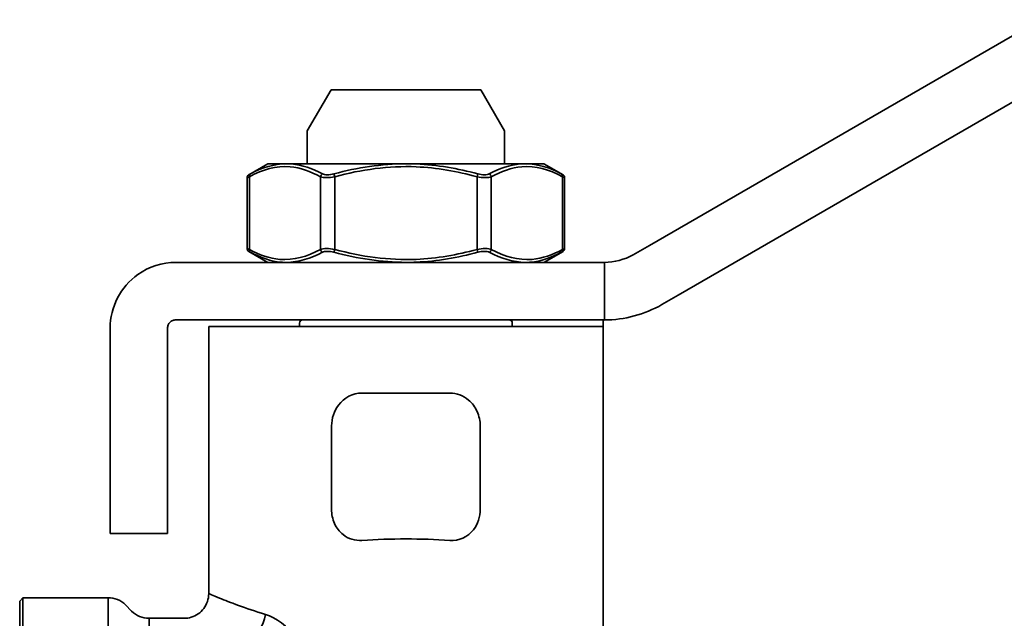
# Model space of a CAD drawing. Units: inches. Extents: x -762 to 4442, y -121 to 383.
# Drawn here: x -155 to -96, y 60 to 97 of the extents above; entities that cross this region are included whole.
import ezdxf

# ---------------------------------------------------------------- set-up
doc = ezdxf.new("R2010")
doc.units = ezdxf.units.IN
doc.header["$MEASUREMENT"] = 0
doc.layers.add('Visible Edges(Atlas Copco)', color=7, linetype='Continuous', lineweight=35)
doc.layers.add('Visible Tangent Edges(Atlas Copco)', color=7, linetype='Continuous', lineweight=35)

# ---------------------------------------------------------------- blocks, each defined once
blk = doc.blocks.new('40')
at = {"layer": 'Visible Edges(Atlas Copco)'}
for p, q in [((141.784, 70.914), (118.006, 57.186)), ((143.807, 68.041), (119.756, 54.155)), ((98.637, 66.65), (97.194, 64.15)), ((100.717, 66.65), (98.637, 66.65)), ((100.717, 66.65), (105.67, 66.65)), ((107.75, 66.65), (105.67, 66.65)), ((107.75, 66.65), (109.194, 64.15)), ((97.194, 62.15), (97.194, 64.15)), ((109.194, 62.15), (109.194, 64.15)), ((94.794, 62.15), (93.634, 61.48)), ((95.919, 62.15), (94.794, 62.15)), ((103.194, 62.15), (95.919, 62.15)), ((110.468, 62.15), (103.194, 62.15)), ((111.594, 62.15), (110.468, 62.15)), ((111.594, 62.15), (112.754, 61.48)), ((93.533, 56.993), (93.533, 61.307)), ((112.854, 56.993), (112.854, 61.307)), ((118.006, 57.186), (117.024, 56.619)), ((94.794, 56.15), (93.634, 56.82)), ((111.594, 56.15), (112.754, 56.82)), ((115.274, 56.15), (89.194, 56.15)), ((119.756, 54.155), (118.774, 53.588)), ((85.194, 52.15), (85.194, 49.15)), ((88.694, 52.15), (88.694, 49.15)), ((115.274, 52.65), (89.194, 52.65)), ((91.201, 52.25), (115.186, 52.25)), ((96.719, 52.25), (96.719, 52.45)), ((109.669, 52.25), (109.669, 52.45)), ((115.194, 52.15), (115.194, 52.591)), ((115.194, 52.101), (115.194, 52.15)), ((91.194, 35.999), (91.194, 52.101)), ((115.194, 33.923), (115.194, 52.101)), ((85.194, 49.15), (85.194, 41.15)), ((88.694, 49.15), (88.694, 41.15)), ((85.194, 39.65), (85.194, 41.15)), ((88.694, 41.15), (88.694, 39.65)), ((85.194, 39.65), (88.694, 39.65)), ((79.694, 35.55), (79.894, 35.75)), ((79.694, 35.55), (79.694, 33.8)), ((79.894, -35.75), (79.894, 35.75)), ((79.894, 35.75), (85.072, 35.75)), ((86.504, 34.939), (86.133, 35.311)), ((87.565, 34.5), (89.695, 34.5))]:
    blk.add_line(p, q, dxfattribs=at)
for centre, radius, start, end in [((92.694, 52.101), 1.5, 174.30795, 180), ((96.919, 52.45), 0.2, 90, 180), ((109.469, 52.45), 0.2, 0, 90), ((113.694, 52.101), 1.5, 0, 5.69205), ((85.072, 34.25), 1.5, 45, 90), ((87.565, 36), 1.5, 225, 270)]:
    blk.add_arc(centre, radius, start, end, dxfattribs=at)
for points, knots in [([(93.534, 61.307), (93.534, 61.329), (93.537, 61.35), (93.551, 61.391), (93.561, 61.41), (93.586, 61.444), (93.602, 61.459), (93.624, 61.474), (93.629, 61.477), (93.634, 61.48)], [0.00001169, 0.00001169, 0.00001169, 0.00001169, 0.0064274, 0.0064274, 0.01281206, 0.01281206, 0.01912912, 0.01912912, 0.02085655, 0.02085655, 0.02085655, 0.02085655]), ([(112.754, 61.48), (112.772, 61.47), (112.789, 61.456), (112.817, 61.424), (112.829, 61.406), (112.846, 61.367), (112.851, 61.346), (112.853, 61.319), (112.854, 61.313), (112.854, 61.307)], [0, 0, 0, 0, 0.00635428, 0.00635428, 0.01274595, 0.01274595, 0.01910954, 0.01910954, 0.02084519, 0.02084519, 0.02084519, 0.02084519]), ([(93.634, 56.82), (93.615, 56.83), (93.598, 56.844), (93.57, 56.876), (93.558, 56.894), (93.542, 56.933), (93.536, 56.954), (93.534, 56.981), (93.534, 56.987), (93.534, 56.993)], [0, 0, 0, 0, 0.00635441, 0.00635441, 0.01274616, 0.01274616, 0.01910962, 0.01910962, 0.02084521, 0.02084521, 0.02084521, 0.02084521]), ([(112.854, 56.993), (112.854, 56.971), (112.85, 56.95), (112.837, 56.909), (112.826, 56.89), (112.801, 56.856), (112.786, 56.841), (112.764, 56.826), (112.759, 56.823), (112.754, 56.82)], [0.00001169, 0.00001169, 0.00001169, 0.00001169, 0.00642759, 0.00642759, 0.01281233, 0.01281233, 0.01912926, 0.01912926, 0.02085656, 0.02085656, 0.02085656, 0.02085656]), ([(85.194, 52.15), (85.194, 53.423), (85.844, 54.68), (86.884, 55.415), (87.554, 55.89), (88.373, 56.15), (89.194, 56.15)], [0, 0, 0, 0, 0.3829815, 0.3829815, 0.3829815, 0.6298669, 0.6298669, 0.6298669, 0.6298669]), ([(89.194, 52.65), (89.128, 52.65), (89.063, 52.637), (89.003, 52.612), (88.942, 52.587), (88.887, 52.55), (88.841, 52.504), (88.794, 52.458), (88.757, 52.403), (88.732, 52.342), (88.707, 52.281), (88.694, 52.216), (88.694, 52.15)], [0, 0, 0, 0, 0.01979334, 0.01979334, 0.01979334, 0.03957646, 0.03957646, 0.03957646, 0.05935957, 0.05935957, 0.05935957, 0.07929409, 0.07929409, 0.07929409, 0.07929409]), ([(115.194, 52.591), (115.194, 52.594), (115.194, 52.597), (115.194, 52.599), (115.194, 52.6), (115.195, 52.602), (115.195, 52.603), (115.195, 52.604), (115.196, 52.605), (115.196, 52.606), (115.196, 52.608), (115.197, 52.609), (115.197, 52.61), (115.198, 52.611), (115.198, 52.612), (115.199, 52.613), (115.2, 52.614), (115.2, 52.615), (115.201, 52.616), (115.202, 52.617), (115.203, 52.618), (115.203, 52.619), (115.204, 52.62), (115.205, 52.621), (115.206, 52.622), (115.207, 52.623), (115.207, 52.624), (115.208, 52.624), (115.209, 52.625), (115.211, 52.626), (115.212, 52.627), (115.213, 52.628), (115.214, 52.629), (115.215, 52.63), (115.217, 52.631), (115.218, 52.631), (115.219, 52.632), (115.22, 52.633), (115.222, 52.634), (115.223, 52.634), (115.225, 52.635), (115.226, 52.636), (115.228, 52.636), (115.229, 52.637), (115.231, 52.638), (115.232, 52.638), (115.234, 52.639), (115.236, 52.639), (115.237, 52.64), (115.239, 52.641), (115.241, 52.641), (115.242, 52.642), (115.244, 52.642), (115.246, 52.643), (115.248, 52.643), (115.249, 52.643), (115.25, 52.643), (115.25, 52.644), (115.251, 52.644), (115.253, 52.644), (115.254, 52.644), (115.256, 52.645), (115.258, 52.645), (115.26, 52.646), (115.262, 52.646), (115.264, 52.646), (115.267, 52.647), (115.269, 52.647), (115.271, 52.647), (115.273, 52.648), (115.276, 52.648), (115.278, 52.648), (115.28, 52.648), (115.283, 52.649), (115.285, 52.649), (115.288, 52.649), (115.29, 52.649), (115.293, 52.649), (115.295, 52.649), (115.298, 52.65), (115.301, 52.65), (115.303, 52.65), (115.306, 52.65), (115.309, 52.65), (115.311, 52.65), (115.315, 52.65), (115.317, 52.65), (115.32, 52.65)], [0, 0, 0, 0, 0.00171269, 0.00171269, 0.00171269, 0.00257556, 0.00257556, 0.00257556, 0.00344284, 0.00344284, 0.00344284, 0.00431458, 0.00431458, 0.00431458, 0.00519083, 0.00519083, 0.00519083, 0.00607164, 0.00607164, 0.00607164, 0.00695707, 0.00695707, 0.00695707, 0.00784715, 0.00784715, 0.00784715, 0.00861982, 0.00861982, 0.00861982, 0.00964532, 0.00964532, 0.00964532, 0.01055962, 0.01055962, 0.01055962, 0.01148531, 0.01148531, 0.01148531, 0.01242281, 0.01242281, 0.01242281, 0.0133726, 0.0133726, 0.0133726, 0.01433518, 0.01433518, 0.01433518, 0.01531107, 0.01531107, 0.01531107, 0.01630085, 0.01630085, 0.01630085, 0.01730516, 0.01730516, 0.01730516, 0.0177018, 0.0177018, 0.0177018, 0.01832871, 0.01832871, 0.01832871, 0.01939063, 0.01939063, 0.01939063, 0.02049939, 0.02049939, 0.02049939, 0.02166407, 0.02166407, 0.02166407, 0.02289695, 0.02289695, 0.02289695, 0.02421534, 0.02421534, 0.02421534, 0.0256451, 0.0256451, 0.0256451, 0.02722803, 0.02722803, 0.02722803, 0.02904022, 0.02904022, 0.02904022, 0.03125237, 0.03125237, 0.03125237, 0.03125237]), ([(89.698, 34.499), (89.843, 34.499), (89.99, 34.522), (90.279, 34.609), (90.423, 34.678), (90.683, 34.858), (90.8, 34.974), (90.987, 35.228), (91.062, 35.369), (91.166, 35.67), (91.195, 35.835), (91.195, 35.998)], [0.000256, 0.000256, 0.000256, 0.000256, 0.0439748, 0.0439748, 0.0907514, 0.0907514, 0.1387947, 0.1387947, 0.1855018, 0.1855018, 0.2344478, 0.2344478, 0.2344478, 0.2344478])]:
    blk.add_open_spline(points, degree=3, knots=knots, dxfattribs=at)
for points in [[(115.274, 56.15), (115.885, 56.15), (116.495, 56.313), (117.024, 56.619)], [(118.774, 53.588), (117.716, 52.977), (116.496, 52.65), (115.274, 52.65)]]:
    blk.add_open_spline(points, degree=3, dxfattribs=at)
at = {"layer": 'Visible Tangent Edges(Atlas Copco)'}
for p, q in [((93.667, 56.936), (93.667, 61.364)), ((97.997, 61.364), (97.997, 56.936)), ((98.817, 61.537), (98.864, 61.364)), ((98.864, 56.936), (98.864, 61.364)), ((107.57, 61.537), (107.524, 61.364)), ((107.524, 61.364), (107.524, 56.936)), ((108.39, 56.936), (108.39, 61.364)), ((112.72, 61.364), (112.72, 56.936)), ((98.817, 56.763), (98.864, 56.936)), ((107.57, 56.763), (107.524, 56.936)), ((115.274, 54.61), (115.274, 56.15)), ((115.274, 52.65), (115.274, 54.61)), ((115.194, 52.15), (115.193, 52.15)), ((100.517, 48.2), (105.871, 48.2)), ((98.671, 46.2), (98.671, 41.139)), ((107.717, 41.139), (107.717, 46.2)), ((85.072, -35.75), (85.072, 35.75)), ((87.565, 34.5), (87.565, -34.5))]:
    blk.add_line(p, q, dxfattribs=at)
for centre, major_axis, ratio, start_param, end_param in [((93.841, 61.364), (-0.094, 0.176), 0.836705, 0.03902, 1.15054), ((98.171, 61.364), (0.094, 0.176), 0.836705, 0.879532, 1.991053), ((108.217, 61.364), (-0.094, 0.176), 0.836705, 4.292133, 5.403653), ((112.547, 61.364), (0.094, 0.176), 0.836705, 5.132645, 6.244166), ((93.841, 56.936), (-0.094, -0.176), 0.836705, 5.132645, 6.244166), ((98.171, 56.936), (0.094, -0.176), 0.836705, 4.292133, 5.403653), ((108.217, 56.936), (-0.094, -0.176), 0.836705, 0.879532, 1.991053), ((112.547, 56.936), (0.094, -0.176), 0.836705, 0.03902, 1.15054), ((103.194, 35.842), (12, 0), 0.290278, 1.345827, 1.795766), ((93.572, 34.732), (-0.4, -1.446), 0.699604, 0.377019, 1.762224)]:
    blk.add_ellipse(centre, major_axis=major_axis, ratio=ratio, start_param=start_param, end_param=end_param, dxfattribs=at)
for points, knots in [([(93.667, 61.364), (94.474, 61.795), (95.94, 62.212), (97.393, 61.687), (97.997, 61.364)], [-0.8765425, -0.8765425, -0.8765425, -0.8765425, -0.3756611, 0, 0, 0, 0]), ([(98.117, 61.537), (97.502, 61.86), (96.87, 62.083), (96.236, 62.137), (96.13, 62.145), (96.024, 62.15), (95.919, 62.15)], [0, 0, 0, 0, 0.3756611, 0.3756611, 0.3756611, 0.4382307, 0.4382307, 0.4382307, 0.4382307]), ([(98.864, 61.364), (100.477, 61.795), (103.41, 62.212), (106.314, 61.687), (107.524, 61.364)], [-0.8765425, -0.8765425, -0.8765425, -0.8765425, -0.3756611, 0, 0, 0, 0]), ([(107.57, 61.537), (106.35, 61.86), (105.091, 62.083), (103.827, 62.137), (103.616, 62.145), (103.405, 62.15), (103.194, 62.15)], [0, 0, 0, 0, 0.3756611, 0.3756611, 0.3756611, 0.4383118, 0.4383118, 0.4383118, 0.4383118]), ([(110.468, 62.15), (110.363, 62.15), (110.257, 62.145), (110.152, 62.137), (109.518, 62.083), (108.885, 61.86), (108.27, 61.537)], [0.4383441, 0.4383441, 0.4383441, 0.4383441, 0.5008813, 0.5008813, 0.5008813, 0.8765423, 0.8765423, 0.8765423, 0.8765423]), ([(108.39, 61.364), (108.995, 61.687), (110.447, 62.212), (111.913, 61.795), (112.72, 61.364)], [-0.8765423, -0.8765423, -0.8765423, -0.8765423, -0.5008813, 0, 0, 0, 0]), ([(97.997, 61.364), (98.082, 61.328), (98.211, 61.307), (98.364, 61.307), (98.517, 61.307), (98.694, 61.328), (98.864, 61.364)], [-0.08441045, -0.08441045, -0.08441045, -0.08441045, -0.04220523, -0.04220523, -0.04220523, 0, 0, 0, 0]), ([(107.524, 61.364), (107.694, 61.328), (107.872, 61.307), (108.025, 61.307), (108.177, 61.307), (108.305, 61.328), (108.39, 61.364)], [-0.08441045, -0.08441045, -0.08441045, -0.08441045, -0.04220523, -0.04220523, -0.04220523, 0, 0, 0, 0]), ([(97.997, 56.936), (97.191, 56.505), (95.724, 56.088), (94.272, 56.613), (93.667, 56.936)], [-0.8765427, -0.8765427, -0.8765427, -0.8765427, -0.3756612, 0, 0, 0, 0]), ([(98.864, 56.936), (98.694, 56.972), (98.515, 56.993), (98.363, 56.993), (98.21, 56.993), (98.082, 56.972), (97.997, 56.936)], [-0.08441045, -0.08441045, -0.08441045, -0.08441045, -0.04220523, -0.04220523, -0.04220523, 0, 0, 0, 0]), ([(107.524, 56.936), (106.314, 56.613), (103.409, 56.088), (100.477, 56.505), (98.864, 56.936)], [-0.8765427, -0.8765427, -0.8765427, -0.8765427, -0.5008816, 0, 0, 0, 0]), ([(108.39, 56.936), (108.305, 56.972), (108.176, 56.993), (108.023, 56.993), (107.87, 56.993), (107.694, 56.972), (107.524, 56.936)], [-0.08441045, -0.08441045, -0.08441045, -0.08441045, -0.04220523, -0.04220523, -0.04220523, 0, 0, 0, 0]), ([(112.72, 56.936), (112.115, 56.613), (110.663, 56.088), (109.196, 56.505), (108.39, 56.936)], [-0.8765422, -0.8765422, -0.8765422, -0.8765422, -0.5008813, 0, 0, 0, 0]), ([(93.741, 56.763), (94.346, 56.44), (94.972, 56.217), (95.603, 56.163), (95.708, 56.155), (95.813, 56.15), (95.918, 56.15)], [0, 0, 0, 0, 0.3756612, 0.3756612, 0.3756612, 0.4383126, 0.4383126, 0.4383126, 0.4383126]), ([(103.194, 56.15), (103.405, 56.15), (103.616, 56.155), (103.826, 56.163), (105.091, 56.217), (106.35, 56.44), (107.57, 56.763)], [0.4383126, 0.4383126, 0.4383126, 0.4383126, 0.5008816, 0.5008816, 0.5008816, 0.8765427, 0.8765427, 0.8765427, 0.8765427]), ([(110.469, 56.15), (110.574, 56.15), (110.679, 56.154), (110.784, 56.163), (111.415, 56.217), (112.041, 56.44), (112.647, 56.763)], [0.4382007, 0.4382007, 0.4382007, 0.4382007, 0.5008813, 0.5008813, 0.5008813, 0.8765422, 0.8765422, 0.8765422, 0.8765422]), ([(100.517, 48.2), (99.969, 48.2), (99.032, 47.72), (98.671, 46.657), (98.671, 46.2)], [-0.319839, -0.319839, -0.319839, -0.319839, -0.1370739, 0, 0, 0, 0]), ([(107.717, 46.2), (107.717, 46.505), (107.583, 47.113), (106.961, 47.943), (106.282, 48.2), (105.871, 48.2)], [-0.3197441, -0.3197441, -0.3197441, -0.3197441, -0.2283887, -0.1370332, 0, 0, 0, 0]), ([(98.671, 41.139), (98.671, 40.837), (98.792, 40.232), (99.421, 39.415), (100.111, 39.21), (100.517, 39.237)], [-0.3163433, -0.3163433, -0.3163433, -0.3163433, -0.2259595, -0.1355757, 0, 0, 0, 0]), ([(105.871, 39.237), (106.412, 39.201), (107.375, 39.616), (107.717, 40.687), (107.717, 41.139)], [-0.3164371, -0.3164371, -0.3164371, -0.3164371, -0.1356159, 0, 0, 0, 0]), ([(94.641, 34.732), (93.412, 35.115), (91.722, 35.775), (91.196, 35.997), (91.195, 35.999)], [-2.108735, -2.108735, -2.108735, -2.108735, -1.506239, -1.055341, -1.055341, -1.055341, -1.055341])]:
    blk.add_open_spline(points, degree=3, knots=knots, dxfattribs=at)
for points in [[(95.919, 62.149), (95.181, 62.144), (94.447, 61.914), (93.741, 61.537)], [(103.194, 62.149), (101.717, 62.143), (100.24, 61.914), (98.817, 61.537)], [(112.647, 61.537), (111.94, 61.914), (111.206, 62.144), (110.468, 62.149)], [(93.533, 61.307), (93.533, 61.307), (93.583, 61.328), (93.667, 61.364)], [(93.741, 61.537), (93.673, 61.501), (93.634, 61.48), (93.634, 61.48)], [(98.817, 61.537), (98.68, 61.501), (98.395, 61.46), (98.186, 61.501), (98.117, 61.537)], [(108.27, 61.537), (108.201, 61.501), (107.994, 61.46), (107.707, 61.501), (107.57, 61.537)], [(112.754, 61.48), (112.754, 61.48), (112.715, 61.501), (112.647, 61.537)], [(112.72, 61.364), (112.805, 61.328), (112.854, 61.307), (112.854, 61.307)], [(93.667, 56.936), (93.583, 56.972), (93.533, 56.993), (93.533, 56.993)], [(112.854, 56.993), (112.854, 56.993), (112.805, 56.972), (112.72, 56.936)], [(93.634, 56.82), (93.634, 56.82), (93.673, 56.799), (93.741, 56.763)], [(95.919, 56.151), (96.657, 56.156), (97.4, 56.386), (98.117, 56.763)], [(98.117, 56.763), (98.186, 56.799), (98.393, 56.84), (98.68, 56.799), (98.817, 56.763)], [(98.817, 56.763), (100.241, 56.386), (101.717, 56.156), (103.194, 56.151)], [(107.57, 56.763), (107.707, 56.799), (107.992, 56.84), (108.201, 56.799), (108.27, 56.763)], [(108.27, 56.763), (108.987, 56.386), (109.73, 56.156), (110.468, 56.151)], [(112.647, 56.763), (112.715, 56.799), (112.754, 56.82), (112.754, 56.82)], [(96.527, 33.279), (95.995, 34.046), (95.285, 34.532), (94.641, 34.732)]]:
    blk.add_open_spline(points, degree=3, dxfattribs=at)

msp = doc.modelspace()

# ---------------------------------------------------------------- block references
at = {"color": 7}
msp.add_blockref('40', (-235.174, 25.846), dxfattribs=at)

doc.saveas('drawing.dxf')
